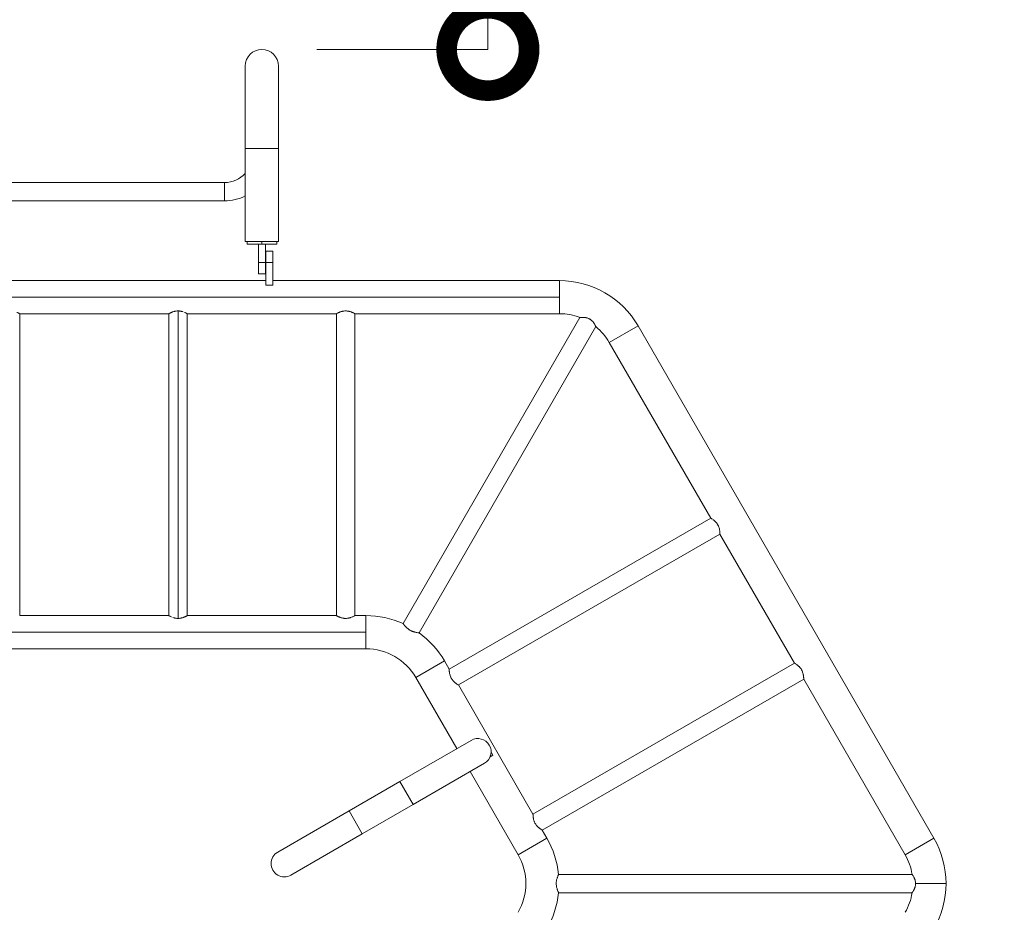
# Model space of a CAD drawing. Extents: x -29 to 12577, y 34 to 8944.
# Drawn here: x 10996 to 11534, y 6864 to 7352 of the extents above; entities that cross this region are included whole.
import ezdxf

# ---------------------------------------------------------------- set-up
doc = ezdxf.new("R2010")
doc.units = 0
doc.header["$MEASUREMENT"] = 0
doc.header["$PDMODE"] = 1
doc.layers.get('0').update_dxf_attribs({"linetype": 'CONTINUOUS'})
doc.layers.get('DefPoints').update_dxf_attribs({"linetype": 'CONTINUOUS'})
for name, color, linetype, lineweight in [('FRAM3', 1, 'CONTINUOUS', 50), ('外形線', 7, 'CONTINUOUS', 18), ('寸法線', 3, 'CONTINUOUS', 18)]:
    doc.layers.add(name, color=color, linetype=linetype, lineweight=lineweight)
doc.styles.get("Standard").update_dxf_attribs({"font": 'TXT.SHX', "bigfont": 'bigfont.shx'})
doc.dimstyles.new('100-30ベース', dxfattribs={"dimscale": 30, "dimtxt": 3, "dimasz": 3, "dimexe": 0, "dimexo": 1, "dimgap": 1, "dimtad": 3, "dimdec": 1, "dimlfac": 3.333333, "dimdsep": 46, "dimtxsty": 'STANDARD', "dimblk": 'DOTSMALL', "dimcen": 0, "dimclrd": 256, "dimclre": 256, "dimclrt": 7, "dimadec": 3, "dimazin": 2, "dimtfac": 1, "dimtdec": 1, "dimtix": 1, "dimtmove": 2, "dimatfit": 2, "dimldrblk": 'OPEN', "dimfxl": 1, "dimtolj": 1, "dimlwd": -1, "dimlwe": -1, "dimarcsym": 0})

# ---------------------------------------------------------------- blocks, each defined once
blk = doc.blocks.new('_DotSmall')
at = {"layer": 'FRAM3', "color": 0, "const_width": 0.5}
blk.add_lwpolyline([(-0.0625, 0, 1), (0.0625, 0, 1)], format="xyb", close=True, dxfattribs=at)
blk = doc.blocks.new('*D36')
at = {"layer": 'DefPoints', "color": 0}
for p in [(12054.24, 8139.58), (10009.64, 6656.14), (12054.24, 6551.17)]:
    blk.add_point(p, dxfattribs=at)
at = {"layer": '寸法線'}
for p, q in [((10009.64, 6686.14), (10009.64, 8139.58)), ((10009.64, 8139.58), (12054.24, 8139.58)), ((12054.24, 6581.17), (12054.24, 8139.58))]:
    blk.add_line(p, q, dxfattribs=at)
at = {"layer": '寸法線', "xscale": 90, "yscale": 90, "zscale": 90, "rotation": 180}
blk.add_blockref('_DotSmall', (10009.64, 8139.58), dxfattribs=at)
at = {"layer": '寸法線', "xscale": 90, "yscale": 90, "zscale": 90}
blk.add_blockref('_DotSmall', (12054.24, 8139.58), dxfattribs=at)
at = {"layer": '寸法線', "color": 7, "insert": (11031.94, 8214.58), "char_height": 90, "attachment_point": 5}
blk.add_mtext('\\A1;6900', dxfattribs=at)
blk = doc.blocks.new('_OPEN')
at = {"color": 0, "linetype": 'ByBlock'}
for p, q in [((-1, 0.1667), (0, 0)), ((0, 0), (-1, -0.1667)), ((0, 0), (-1, 0))]:
    blk.add_line(p, q, dxfattribs=at)
blk = doc.blocks.new('*D38')
at = {"layer": 'DefPoints', "color": 0}
for p in [(11128.45, 7875.27), (11251.75, 7875.27), (11128.45, 7335.27)]:
    blk.add_point(p, dxfattribs=at)
at = {"layer": '寸法線'}
for p, q in [((11158.45, 7875.27), (11251.75, 7875.27)), ((11251.75, 7335.27), (11251.75, 7875.27)), ((11158.45, 7335.27), (11251.75, 7335.27))]:
    blk.add_line(p, q, dxfattribs=at)
at = {"layer": '寸法線', "xscale": 90, "yscale": 90, "zscale": 90}
for p, rotation in [((11251.75, 7875.27), 90), ((11251.75, 7335.27), 270)]:
    blk.add_blockref('_DotSmall', p, dxfattribs=dict(at, rotation=rotation))
at = {"layer": '寸法線', "color": 7, "insert": (11176.75, 7605.27), "char_height": 90, "attachment_point": 5, "rotation": 90}
blk.add_mtext('\\A1;1800', dxfattribs=at)

msp = doc.modelspace()

# ---------------------------------------------------------------- linework, layer by layer
at = {"layer": '外形線'}
for p, q in [((11119.398, 7326.223), (11119.398, 7281.265)), ((11137.496, 7281.265), (11137.496, 7326.223)), ((11119.398, 7230.497), (11119.398, 7281.265)), ((11119.398, 7281.265), (11137.496, 7281.265)), ((11137.496, 7230.497), (11137.496, 7281.265)), ((10965.912, 7262.653), (11108.102, 7262.653)), ((11108.102, 7262.653), (11108.102, 7252.633)), ((10965.912, 7252.633), (11108.102, 7252.633)), ((11119.398, 7230.497), (11137.496, 7230.497)), ((11120.351, 7230.497), (11120.351, 7229.068)), ((11128.447, 7229.068), (11120.351, 7229.068)), ((11126.542, 7229.068), (11126.542, 7219.067)), ((11128.447, 7230.497), (11128.447, 7229.068)), ((11136.543, 7229.068), (11128.447, 7229.068)), ((11130.352, 7229.068), (11130.352, 7219.067)), ((11136.543, 7230.497), (11136.543, 7229.068)), ((11130.59, 7225.258), (11134.4, 7225.258)), ((11130.59, 7225.258), (11130.59, 7219.067)), ((11134.4, 7225.258), (11134.4, 7219.067)), ((11126.542, 7219.067), (11130.352, 7219.067)), ((11126.542, 7212.876), (11126.542, 7219.067)), ((11130.352, 7212.876), (11130.352, 7219.067)), ((11130.59, 7206.684), (11130.59, 7219.067)), ((11130.59, 7219.067), (11134.4, 7219.067)), ((11134.4, 7206.684), (11134.4, 7219.067)), ((11126.542, 7212.876), (11130.352, 7212.876)), ((10943.424, 7209.134), (11130.59, 7209.134)), ((11130.59, 7206.684), (11134.4, 7206.684)), ((11134.4, 7209.134), (11290.809, 7209.134)), ((11290.809, 7209.134), (11290.809, 7200.085)), ((10783.205, 7200.085), (11290.809, 7200.085)), ((11290.809, 7200.085), (11290.809, 7191.037)), ((10996.297, 7191.037), (11077.717, 7191.037)), ((10996.297, 7191.037), (10996.297, 7026.254)), ((11077.717, 7191.037), (11077.717, 7026.254)), ((11082.727, 7192.55), (11082.727, 7024.741)), ((11087.737, 7191.037), (11169.157, 7191.037)), ((11087.737, 7191.037), (11087.737, 7026.254)), ((11169.157, 7191.037), (11169.157, 7026.254)), ((11179.177, 7191.037), (11290.809, 7191.037)), ((11179.177, 7191.037), (11179.177, 7026.254)), ((11205.513, 7021.906), (11301.976, 7188.985)), ((11214.19, 7016.896), (11310.653, 7183.975)), ((11333.687, 7184.379), (11318.014, 7175.33)), ((11333.687, 7184.379), (11495.101, 6904.801)), ((11318.014, 7175.33), (11373.356, 7079.475)), ((11230.65, 6997.083), (11373.356, 7079.475)), ((11235.66, 6988.406), (11378.366, 7070.797)), ((11378.366, 7070.797), (11419.076, 7000.285)), ((11077.717, 7026.254), (10996.297, 7026.254)), ((11169.157, 7026.254), (11087.737, 7026.254)), ((11185.223, 7026.254), (11179.177, 7026.254)), ((11185.223, 7017.205), (11185.223, 7026.254)), ((11185.223, 7017.205), (10888.791, 7017.205)), ((11185.223, 7008.157), (11185.223, 7017.205)), ((11185.223, 7008.157), (10888.791, 7008.157)), ((11212.428, 6992.45), (11228.101, 7001.499)), ((11230.65, 6997.083), (11228.101, 7001.499)), ((11276.37, 6917.894), (11419.076, 7000.285)), ((11234.818, 6953.67), (11212.428, 6992.45)), ((11281.38, 6909.216), (11424.086, 6991.607)), ((11424.086, 6991.607), (11479.428, 6895.752)), ((11276.37, 6917.894), (11235.66, 6988.406)), ((11242.654, 6958.194), (11203.719, 6935.715)), ((11254.493, 6950.071), (11252.979, 6949.197)), ((11253.511, 6951.772), (11254.493, 6950.071)), ((11210.958, 6923.177), (11249.893, 6945.656)), ((11268.256, 6895.752), (11242.057, 6941.131)), ((11203.719, 6935.715), (11176.003, 6919.713)), ((11210.958, 6923.177), (11203.719, 6935.715)), ((11176.003, 6919.713), (11137.068, 6897.234)), ((11183.242, 6907.175), (11176.003, 6919.713)), ((11210.958, 6923.177), (11183.242, 6907.175)), ((11283.929, 6904.801), (11281.38, 6909.216)), ((11144.307, 6884.696), (11183.242, 6907.175)), ((11268.256, 6895.752), (11283.929, 6904.801)), ((11495.101, 6904.801), (11479.428, 6895.752)), ((11483.235, 6885.056), (11290.308, 6885.056)), ((11501.734, 6880.045), (11485.15, 6880.045)), ((11483.235, 6875.035), (11290.308, 6875.035))]:
    msp.add_line(p, q, dxfattribs=at)
for centre, radius, start, end in [((11128.447, 7326.223), 9.049, 0, 180), ((11108.102, 7277.989), 15.335, 270, 317.44648), ((11108.102, 7277.989), 25.356, 270, 296.45723), ((11185.223, 6976.743), 49.511, 65.80786, 90), ((11185.223, 6976.743), 49.511, 30, 54.19214), ((11185.223, 6976.743), 31.413, 30, 90), ((11241.052, 6880.045), 49.511, 5.80786, 30), ((11140.688, 6890.965), 7.239, 120, 300), ((11241.052, 6880.045), 31.413, 330, 30), ((11241.052, 6880.045), 49.511, 330, 354.19214)]:
    msp.add_arc(centre, radius, start, end, dxfattribs=at)
at = {"layer": '外形線', "extrusion": (0, 0, -1)}
for centre, radius, start, end in [((-11290.809, 7159.623), 49.511, 90, 150), ((-11290.809, 7159.623), 31.413, 90, 110.82267), ((-11290.809, 7159.623), 31.413, 129.17733, 150), ((-11246.274, 6951.925), 7.239, 60, 240), ((-11452.223, 6880.045), 49.511, 150, 180), ((-11452.223, 6880.045), 31.413, 150, 170.82267), ((-11452.223, 6880.045), 49.511, 180, 210), ((-11452.223, 6880.045), 31.413, 189.17733, 210)]:
    msp.add_arc(centre, radius, start, end, dxfattribs=at)
at = {"layer": '外形線'}
for points, knots in [([(10994.827, 7191.76), (10995.054, 7191.664), (10995.258, 7191.569), (10995.531, 7191.437), (10995.616, 7191.396), (10995.77, 7191.318), (10995.841, 7191.281), (10995.967, 7191.215), (10996.023, 7191.185), (10996.097, 7191.146), (10996.119, 7191.134), (10996.161, 7191.111), (10996.18, 7191.101), (10996.263, 7191.056), (10996.297, 7191.037), (10996.297, 7191.037), (10996.297, 7191.037), (10996.297, 7191.037)], [0.066656245, 0.066656245, 0.066656245, 0.066656245, 0.069982041, 0.069982041, 0.071644976, 0.071644976, 0.073307911, 0.073307911, 0.074970845, 0.074970845, 0.075802312, 0.075802312, 0.07663378, 0.07663378, 0.079959649, 0.079959649, 0.079982239, 0.079982239, 0.079982239, 0.079982239]), ([(11077.717, 7191.037), (11077.717, 7191.037), (11077.725, 7191.041), (11077.759, 7191.06), (11077.784, 7191.074), (11077.85, 7191.11), (11077.891, 7191.132), (11077.989, 7191.184), (11078.046, 7191.215), (11078.238, 7191.315), (11078.394, 7191.395), (11078.666, 7191.526), (11078.764, 7191.572), (11078.97, 7191.666), (11079.079, 7191.714), (11079.305, 7191.81), (11079.424, 7191.859), (11079.672, 7191.956), (11079.803, 7192.004), (11080.207, 7192.144), (11080.49, 7192.231), (11080.94, 7192.343), (11081.093, 7192.377), (11081.409, 7192.437), (11081.573, 7192.464), (11082.062, 7192.528), (11082.393, 7192.55), (11082.727, 7192.55)], [0.026689008, 0.026689008, 0.026689008, 0.026689008, 0.02834362, 0.02834362, 0.030010891, 0.030010891, 0.031678163, 0.031678163, 0.033345435, 0.033345435, 0.036679978, 0.036679978, 0.03834725, 0.03834725, 0.040014522, 0.040014522, 0.041681794, 0.041681794, 0.043349065, 0.043349065, 0.046683609, 0.046683609, 0.048350881, 0.048350881, 0.050018152, 0.050018152, 0.053352696, 0.053352696, 0.053352696, 0.053352696]), ([(11082.727, 7192.55), (11082.81, 7192.55), (11082.894, 7192.549), (11083.062, 7192.543), (11083.146, 7192.539), (11083.397, 7192.522), (11083.562, 7192.506), (11083.887, 7192.463), (11084.047, 7192.437), (11084.362, 7192.376), (11084.518, 7192.342), (11084.972, 7192.228), (11085.256, 7192.141), (11085.523, 7192.048)], [0.0533526958, 0.0533526958, 0.0533526958, 0.0533526958, 0.0541841631, 0.0541841631, 0.0550156303, 0.0550156303, 0.0566785649, 0.0566785649, 0.0583414995, 0.0583414995, 0.060004434, 0.060004434, 0.0633302358, 0.0633302358, 0.0633302358, 0.0633302358]), ([(11086.267, 7191.76), (11086.494, 7191.664), (11086.698, 7191.569), (11086.971, 7191.437), (11087.056, 7191.396), (11087.21, 7191.318), (11087.281, 7191.281), (11087.407, 7191.215), (11087.463, 7191.185), (11087.537, 7191.146), (11087.559, 7191.134), (11087.601, 7191.111), (11087.62, 7191.101), (11087.703, 7191.056), (11087.737, 7191.037), (11087.737, 7191.037), (11087.737, 7191.037), (11087.737, 7191.037)], [0.066656244, 0.066656244, 0.066656244, 0.066656244, 0.069982041, 0.069982041, 0.071644976, 0.071644976, 0.073307911, 0.073307911, 0.074970845, 0.074970845, 0.075802312, 0.075802312, 0.07663378, 0.07663378, 0.079959649, 0.079959649, 0.079982239, 0.079982239, 0.079982239, 0.079982239]), ([(11169.157, 7191.037), (11169.157, 7191.037), (11169.191, 7191.056), (11169.29, 7191.11), (11169.331, 7191.132), (11169.429, 7191.185), (11169.486, 7191.215), (11169.678, 7191.315), (11169.833, 7191.394), (11170.106, 7191.526), (11170.203, 7191.572), (11170.408, 7191.665), (11170.516, 7191.713), (11170.743, 7191.809), (11170.862, 7191.858), (11171.11, 7191.955), (11171.241, 7192.003), (11171.643, 7192.143), (11171.926, 7192.229), (11172.375, 7192.341), (11172.529, 7192.376), (11172.767, 7192.422), (11172.848, 7192.436), (11173.009, 7192.462), (11173.089, 7192.474), (11173.495, 7192.527), (11173.825, 7192.55), (11174.328, 7192.55), (11174.498, 7192.545), (11174.832, 7192.523), (11174.997, 7192.506), (11175.322, 7192.464), (11175.483, 7192.438), (11175.799, 7192.377), (11175.955, 7192.342), (11176.409, 7192.229), (11176.694, 7192.142), (11177.097, 7192.002), (11177.227, 7191.953), (11177.475, 7191.857), (11177.594, 7191.808), (11177.821, 7191.712), (11177.928, 7191.664), (11178.133, 7191.57), (11178.231, 7191.524), (11178.504, 7191.393), (11178.658, 7191.314), (11178.848, 7191.215), (11178.905, 7191.185), (11179.003, 7191.132), (11179.045, 7191.109), (11179.144, 7191.055), (11179.177, 7191.037), (11179.177, 7191.037)], [0, 0, 0, 0, 0.003335105, 0.003335105, 0.005002658, 0.005002658, 0.00667021, 0.00667021, 0.010005316, 0.010005316, 0.011672868, 0.011672868, 0.013340421, 0.013340421, 0.015007973, 0.015007973, 0.016675526, 0.016675526, 0.020010631, 0.020010631, 0.021678184, 0.021678184, 0.02251196, 0.02251196, 0.023345736, 0.023345736, 0.026680842, 0.026680842, 0.028348394, 0.028348394, 0.030015947, 0.030015947, 0.031683499, 0.031683499, 0.033351052, 0.033351052, 0.036686157, 0.036686157, 0.03835371, 0.03835371, 0.040021262, 0.040021262, 0.041688815, 0.041688815, 0.043356368, 0.043356368, 0.046691473, 0.046691473, 0.048359025, 0.048359025, 0.050026578, 0.050026578, 0.053361683, 0.053361683, 0.053361683, 0.053361683]), ([(11301.976, 7188.985), (11301.976, 7188.985), (11301.986, 7188.986), (11302.028, 7188.99), (11302.06, 7188.993), (11302.185, 7189.005), (11302.307, 7189.016), (11302.541, 7189.032), (11302.627, 7189.038), (11302.813, 7189.047), (11302.912, 7189.052), (11303.228, 7189.061), (11303.462, 7189.063), (11303.976, 7189.047), (11304.248, 7189.03), (11304.676, 7188.982), (11304.822, 7188.962), (11305.121, 7188.913), (11305.274, 7188.884), (11305.737, 7188.779), (11306.048, 7188.689), (11306.515, 7188.512), (11306.672, 7188.445), (11306.978, 7188.301), (11307.277, 7188.144), (11307.562, 7187.963), (11307.841, 7187.77), (11307.977, 7187.668), (11308.364, 7187.351), (11308.598, 7187.126), (11309.029, 7186.659), (11309.218, 7186.425), (11309.474, 7186.078), (11309.554, 7185.963), (11309.706, 7185.736), (11309.778, 7185.623), (11309.98, 7185.297), (11310.095, 7185.094), (11310.245, 7184.815), (11310.291, 7184.727), (11310.376, 7184.561), (11310.414, 7184.484), (11310.516, 7184.276), (11310.567, 7184.165), (11310.602, 7184.089)], [0.100496131, 0.100496131, 0.100496131, 0.100496131, 0.10218275, 0.10218275, 0.10386937, 0.10386937, 0.107242609, 0.107242609, 0.108929229, 0.108929229, 0.110615848, 0.110615848, 0.113989087, 0.113989087, 0.117362327, 0.117362327, 0.119048946, 0.119048946, 0.120735566, 0.120735566, 0.124108805, 0.124108805, 0.125795425, 0.125795425, 0.127482044, 0.129168664, 0.129168664, 0.130855283, 0.130855283, 0.134228523, 0.134228523, 0.137601762, 0.137601762, 0.139288381, 0.139288381, 0.140975001, 0.140975001, 0.14434824, 0.14434824, 0.14603486, 0.14603486, 0.147721479, 0.147721479, 0.15109466, 0.15109466, 0.15109466, 0.15109466]), ([(11373.356, 7079.475), (11373.356, 7079.475), (11373.358, 7079.473), (11373.366, 7079.468), (11373.372, 7079.465), (11373.397, 7079.45), (11373.422, 7079.435), (11373.486, 7079.396), (11373.526, 7079.371), (11373.62, 7079.313), (11373.675, 7079.279), (11373.858, 7079.162), (11374.004, 7079.067), (11374.17, 7078.954), (11374.17, 7078.954), (11374.17, 7078.954)], [0.0533616832, 0.0533616832, 0.0533616832, 0.0533616832, 0.0541933713, 0.0541933713, 0.0550250594, 0.0550250594, 0.0566884355, 0.0566884355, 0.0583518117, 0.0583518117, 0.0600151878, 0.0600151878, 0.0633419401, 0.0633419401, 0.0633420368, 0.0633420368, 0.0633420368, 0.0633420368]), ([(11374.434, 7078.77), (11374.434, 7078.77), (11374.434, 7078.77), (11374.527, 7078.705), (11374.622, 7078.635), (11374.917, 7078.413), (11375.125, 7078.248), (11375.448, 7077.969), (11375.557, 7077.871), (11375.773, 7077.668), (11375.881, 7077.562), (11376.094, 7077.34), (11376.201, 7077.225), (11376.358, 7077.044), (11376.41, 7076.982), (11376.513, 7076.856), (11376.564, 7076.791), (11376.816, 7076.463), (11377.001, 7076.188), (11377.251, 7075.756), (11377.33, 7075.609), (11377.479, 7075.307), (11377.547, 7075.155), (11377.737, 7074.7), (11377.841, 7074.396), (11378.014, 7073.793), (11378.081, 7073.503), (11378.161, 7073.086), (11378.184, 7072.95), (11378.225, 7072.685), (11378.242, 7072.557), (11378.287, 7072.19), (11378.307, 7071.966), (11378.33, 7071.664), (11378.336, 7071.569), (11378.346, 7071.395), (11378.35, 7071.316), (11378.359, 7071.101), (11378.362, 7070.99), (11378.364, 7070.874), (11378.365, 7070.845), (11378.366, 7070.807), (11378.366, 7070.797), (11378.366, 7070.797)], [0.065005238, 0.065005238, 0.065005238, 0.065005238, 0.065005316, 0.065005316, 0.066668692, 0.066668692, 0.069995445, 0.069995445, 0.071658821, 0.071658821, 0.073322197, 0.073322197, 0.074985573, 0.074985573, 0.075817261, 0.075817261, 0.076648949, 0.076648949, 0.079975702, 0.079975702, 0.081639078, 0.081639078, 0.083302454, 0.083302454, 0.086629206, 0.086629206, 0.089955958, 0.089955958, 0.091619335, 0.091619335, 0.093282711, 0.093282711, 0.096609463, 0.096609463, 0.098272839, 0.098272839, 0.099936215, 0.099936215, 0.103262968, 0.103262968, 0.104926344, 0.104926344, 0.10658972, 0.10658972, 0.10658972, 0.10658972]), ([(11079.186, 7025.531), (11078.96, 7025.627), (11078.756, 7025.721), (11078.483, 7025.853), (11078.398, 7025.895), (11078.244, 7025.973), (11078.173, 7026.009), (11078.047, 7026.076), (11077.991, 7026.105), (11077.917, 7026.145), (11077.895, 7026.157), (11077.853, 7026.179), (11077.834, 7026.19), (11077.751, 7026.235), (11077.717, 7026.254), (11077.717, 7026.254), (11077.717, 7026.254), (11077.717, 7026.254)], [0.066656253, 0.066656253, 0.066656253, 0.066656253, 0.069982041, 0.069982041, 0.071644976, 0.071644976, 0.073307911, 0.073307911, 0.074970845, 0.074970845, 0.075802312, 0.075802312, 0.07663378, 0.07663378, 0.079959649, 0.079959649, 0.079982239, 0.079982239, 0.079982239, 0.079982239]), ([(11082.727, 7024.741), (11082.644, 7024.741), (11082.56, 7024.742), (11082.392, 7024.747), (11082.308, 7024.752), (11082.056, 7024.768), (11081.892, 7024.785), (11081.567, 7024.828), (11081.407, 7024.854), (11081.092, 7024.914), (11080.936, 7024.949), (11080.482, 7025.062), (11080.198, 7025.15), (11079.931, 7025.243)], [0.0533526958, 0.0533526958, 0.0533526958, 0.0533526958, 0.0541841631, 0.0541841631, 0.0550156303, 0.0550156303, 0.0566785649, 0.0566785649, 0.0583414995, 0.0583414995, 0.060004434, 0.060004434, 0.0633302677, 0.0633302677, 0.0633302677, 0.0633302677]), ([(11087.737, 7026.254), (11087.737, 7026.254), (11087.729, 7026.249), (11087.695, 7026.231), (11087.67, 7026.217), (11087.604, 7026.181), (11087.563, 7026.159), (11087.465, 7026.106), (11087.408, 7026.076), (11087.216, 7025.975), (11087.06, 7025.896), (11086.787, 7025.765), (11086.689, 7025.718), (11086.484, 7025.625), (11086.375, 7025.577), (11086.148, 7025.48), (11086.03, 7025.432), (11085.781, 7025.335), (11085.651, 7025.287), (11085.247, 7025.147), (11084.963, 7025.06), (11084.514, 7024.948), (11084.361, 7024.914), (11084.045, 7024.853), (11083.881, 7024.827), (11083.392, 7024.763), (11083.061, 7024.741), (11082.727, 7024.741)], [0.026689008, 0.026689008, 0.026689008, 0.026689008, 0.02834362, 0.02834362, 0.030010891, 0.030010891, 0.031678163, 0.031678163, 0.033345435, 0.033345435, 0.036679978, 0.036679978, 0.03834725, 0.03834725, 0.040014522, 0.040014522, 0.041681794, 0.041681794, 0.043349065, 0.043349065, 0.046683609, 0.046683609, 0.048350881, 0.048350881, 0.050018152, 0.050018152, 0.053352696, 0.053352696, 0.053352696, 0.053352696]), ([(11178.028, 7025.672), (11178.028, 7025.672), (11178.028, 7025.672), (11177.925, 7025.625), (11177.817, 7025.577), (11177.477, 7025.433), (11177.23, 7025.335), (11176.827, 7025.195), (11176.688, 7025.15), (11176.404, 7025.064), (11176.258, 7025.024), (11175.959, 7024.949), (11175.807, 7024.915), (11175.571, 7024.87), (11175.492, 7024.856), (11175.331, 7024.829), (11175.249, 7024.817), (11174.839, 7024.763), (11174.509, 7024.741), (11174.009, 7024.74), (11173.842, 7024.746), (11173.506, 7024.768), (11173.34, 7024.784), (11172.851, 7024.848), (11172.536, 7024.909), (11171.928, 7025.061), (11171.644, 7025.148), (11171.242, 7025.287), (11171.113, 7025.335), (11170.862, 7025.432), (11170.743, 7025.481), (11170.403, 7025.626), (11170.199, 7025.72), (11169.926, 7025.852), (11169.84, 7025.894), (11169.685, 7025.972), (11169.614, 7026.009), (11169.424, 7026.108), (11169.326, 7026.161), (11169.225, 7026.217), (11169.199, 7026.231), (11169.165, 7026.249), (11169.157, 7026.254), (11169.157, 7026.254)], [0.065005235, 0.065005235, 0.065005235, 0.065005235, 0.065005316, 0.065005316, 0.066668692, 0.066668692, 0.069995445, 0.069995445, 0.071658821, 0.071658821, 0.073322197, 0.073322197, 0.074985573, 0.074985573, 0.075817261, 0.075817261, 0.076648949, 0.076648949, 0.079975702, 0.079975702, 0.081639078, 0.081639078, 0.083302454, 0.083302454, 0.086629206, 0.086629206, 0.089955958, 0.089955958, 0.091619335, 0.091619335, 0.093282711, 0.093282711, 0.096609463, 0.096609463, 0.098272839, 0.098272839, 0.099936215, 0.099936215, 0.103262968, 0.103262968, 0.104926344, 0.104926344, 0.10658972, 0.10658972, 0.10658972, 0.10658972]), ([(11179.177, 7026.254), (11179.177, 7026.254), (11179.175, 7026.253), (11179.167, 7026.248), (11179.16, 7026.245), (11179.135, 7026.231), (11179.11, 7026.217), (11179.043, 7026.181), (11179.003, 7026.159), (11178.905, 7026.106), (11178.848, 7026.076), (11178.655, 7025.975), (11178.5, 7025.896), (11178.319, 7025.809), (11178.319, 7025.809), (11178.319, 7025.809)], [0.0533616832, 0.0533616832, 0.0533616832, 0.0533616832, 0.0541933713, 0.0541933713, 0.0550250594, 0.0550250594, 0.0566884355, 0.0566884355, 0.0583518117, 0.0583518117, 0.0600151878, 0.0600151878, 0.0633419401, 0.0633419401, 0.0633420355, 0.0633420355, 0.0633420355, 0.0633420355]), ([(11212.958, 7017.054), (11212.958, 7017.054), (11212.958, 7017.054), (11212.849, 7017.072), (11212.735, 7017.091), (11212.378, 7017.158), (11212.122, 7017.211), (11211.712, 7017.312), (11211.572, 7017.349), (11211.289, 7017.429), (11211.145, 7017.473), (11210.855, 7017.569), (11210.708, 7017.62), (11210.485, 7017.705), (11210.41, 7017.735), (11210.26, 7017.796), (11210.185, 7017.828), (11209.809, 7017.993), (11209.515, 7018.141), (11209.085, 7018.389), (11208.943, 7018.476), (11208.664, 7018.658), (11208.527, 7018.753), (11208.132, 7019.042), (11207.886, 7019.244), (11207.539, 7019.554), (11207.427, 7019.658), (11207.215, 7019.863), (11207.114, 7019.965), (11206.921, 7020.167), (11206.828, 7020.267), (11206.651, 7020.463), (11206.567, 7020.559), (11206.331, 7020.835), (11206.193, 7021.006), (11206.011, 7021.236), (11205.955, 7021.309), (11205.852, 7021.444), (11205.805, 7021.506), (11205.722, 7021.617), (11205.685, 7021.667), (11205.623, 7021.753), (11205.597, 7021.789), (11205.555, 7021.847), (11205.539, 7021.869), (11205.518, 7021.898), (11205.513, 7021.906), (11205.513, 7021.906)], [0.070481597, 0.070481597, 0.070481597, 0.070481597, 0.07048169, 0.07048169, 0.072136992, 0.072136992, 0.075447596, 0.075447596, 0.077102898, 0.077102898, 0.0787582, 0.0787582, 0.080413502, 0.080413502, 0.081241153, 0.081241153, 0.082068804, 0.082068804, 0.085379408, 0.085379408, 0.08703471, 0.08703471, 0.088690012, 0.088690012, 0.092000616, 0.092000616, 0.093655918, 0.093655918, 0.09531122, 0.09531122, 0.096966522, 0.096966522, 0.098621824, 0.098621824, 0.101932428, 0.101932428, 0.10358773, 0.10358773, 0.105243032, 0.105243032, 0.106898334, 0.106898334, 0.108553636, 0.108553636, 0.110208938, 0.110208938, 0.11186424, 0.11186424, 0.11186424, 0.11186424]), ([(11214.19, 7016.896), (11214.19, 7016.896), (11214.181, 7016.897), (11214.145, 7016.9), (11214.118, 7016.903), (11214.046, 7016.91), (11214.002, 7016.915), (11213.897, 7016.926), (11213.835, 7016.933), (11213.628, 7016.957), (11213.461, 7016.978), (11213.268, 7017.006)], [0.0588945765, 0.0588945765, 0.0588945765, 0.0588945765, 0.0605498785, 0.0605498785, 0.0622051805, 0.0622051805, 0.0638604825, 0.0638604825, 0.0655157845, 0.0655157845, 0.0688263069, 0.0688263069, 0.0688263069, 0.0688263069]), ([(11419.076, 7000.285), (11419.076, 7000.285), (11419.078, 7000.284), (11419.086, 7000.279), (11419.092, 7000.275), (11419.117, 7000.26), (11419.142, 7000.245), (11419.206, 7000.206), (11419.246, 7000.182), (11419.34, 7000.123), (11419.395, 7000.089), (11419.578, 6999.973), (11419.724, 6999.878), (11419.89, 6999.765), (11419.89, 6999.765), (11419.89, 6999.765)], [0.0533616832, 0.0533616832, 0.0533616832, 0.0533616832, 0.0541933713, 0.0541933713, 0.0550250594, 0.0550250594, 0.0566884355, 0.0566884355, 0.0583518117, 0.0583518117, 0.0600151878, 0.0600151878, 0.0633419401, 0.0633419401, 0.0633420385, 0.0633420385, 0.0633420385, 0.0633420385]), ([(11235.66, 6988.406), (11235.66, 6988.406), (11235.627, 6988.425), (11235.53, 6988.484), (11235.491, 6988.509), (11235.396, 6988.568), (11235.341, 6988.602), (11235.159, 6988.717), (11235.013, 6988.812), (11234.762, 6988.983), (11234.673, 6989.044), (11234.49, 6989.175), (11234.394, 6989.245), (11234.198, 6989.393), (11234.096, 6989.471), (11233.888, 6989.638), (11233.781, 6989.727), (11233.459, 6990.005), (11233.243, 6990.207), (11232.921, 6990.54), (11232.814, 6990.656), (11232.655, 6990.84), (11232.603, 6990.902), (11232.5, 6991.029), (11232.449, 6991.093), (11232.2, 6991.417), (11232.015, 6991.692), (11231.764, 6992.127), (11231.683, 6992.277), (11231.535, 6992.578), (11231.467, 6992.729), (11231.341, 6993.031), (11231.284, 6993.183), (11231.178, 6993.488), (11231.13, 6993.641), (11231.001, 6994.09), (11230.935, 6994.38), (11230.854, 6994.799), (11230.831, 6994.936), (11230.791, 6995.2), (11230.773, 6995.327), (11230.743, 6995.571), (11230.731, 6995.688), (11230.709, 6995.913), (11230.7, 6996.02), (11230.678, 6996.322), (11230.669, 6996.495), (11230.66, 6996.71), (11230.658, 6996.773), (11230.654, 6996.885), (11230.653, 6996.932), (11230.651, 6997.045), (11230.65, 6997.083), (11230.65, 6997.083)], [0, 0, 0, 0, 0.003335105, 0.003335105, 0.005002658, 0.005002658, 0.00667021, 0.00667021, 0.010005316, 0.010005316, 0.011672868, 0.011672868, 0.013340421, 0.013340421, 0.015007973, 0.015007973, 0.016675526, 0.016675526, 0.020010631, 0.020010631, 0.021678184, 0.021678184, 0.02251196, 0.02251196, 0.023345736, 0.023345736, 0.026680842, 0.026680842, 0.028348394, 0.028348394, 0.030015947, 0.030015947, 0.031683499, 0.031683499, 0.033351052, 0.033351052, 0.036686157, 0.036686157, 0.03835371, 0.03835371, 0.040021262, 0.040021262, 0.041688815, 0.041688815, 0.043356368, 0.043356368, 0.046691473, 0.046691473, 0.048359025, 0.048359025, 0.050026578, 0.050026578, 0.053361683, 0.053361683, 0.053361683, 0.053361683]), ([(11420.154, 6999.581), (11420.247, 6999.515), (11420.342, 6999.446), (11420.637, 6999.223), (11420.845, 6999.058), (11421.168, 6998.779), (11421.277, 6998.682), (11421.493, 6998.478), (11421.601, 6998.372), (11421.814, 6998.151), (11421.921, 6998.036), (11422.078, 6997.855), (11422.13, 6997.793), (11422.233, 6997.666), (11422.284, 6997.602), (11422.536, 6997.274), (11422.721, 6996.999), (11422.971, 6996.567), (11423.05, 6996.419), (11423.199, 6996.118), (11423.267, 6995.965), (11423.457, 6995.51), (11423.561, 6995.206), (11423.734, 6994.604), (11423.801, 6994.314), (11423.881, 6993.897), (11423.904, 6993.761), (11423.945, 6993.495), (11423.962, 6993.368), (11424.007, 6993.001), (11424.027, 6992.777), (11424.05, 6992.475), (11424.056, 6992.38), (11424.066, 6992.206), (11424.07, 6992.126), (11424.079, 6991.912), (11424.082, 6991.8), (11424.084, 6991.685), (11424.085, 6991.656), (11424.086, 6991.617), (11424.086, 6991.607), (11424.086, 6991.607)], [0.06500556, 0.06500556, 0.06500556, 0.06500556, 0.066668692, 0.066668692, 0.069995445, 0.069995445, 0.071658821, 0.071658821, 0.073322197, 0.073322197, 0.074985573, 0.074985573, 0.075817261, 0.075817261, 0.076648949, 0.076648949, 0.079975702, 0.079975702, 0.081639078, 0.081639078, 0.083302454, 0.083302454, 0.086629206, 0.086629206, 0.089955958, 0.089955958, 0.091619335, 0.091619335, 0.093282711, 0.093282711, 0.096609463, 0.096609463, 0.098272839, 0.098272839, 0.099936215, 0.099936215, 0.103262968, 0.103262968, 0.104926344, 0.104926344, 0.10658972, 0.10658972, 0.10658972, 0.10658972]), ([(11281.38, 6909.216), (11281.38, 6909.216), (11281.347, 6909.236), (11281.25, 6909.295), (11281.211, 6909.319), (11281.116, 6909.378), (11281.061, 6909.412), (11280.879, 6909.528), (11280.733, 6909.623), (11280.482, 6909.793), (11280.393, 6909.855), (11280.21, 6909.986), (11280.114, 6910.055), (11279.918, 6910.203), (11279.816, 6910.282), (11279.608, 6910.449), (11279.501, 6910.538), (11279.179, 6910.816), (11278.963, 6911.018), (11278.641, 6911.351), (11278.534, 6911.467), (11278.375, 6911.65), (11278.323, 6911.713), (11278.22, 6911.839), (11278.169, 6911.903), (11277.92, 6912.228), (11277.735, 6912.502), (11277.484, 6912.938), (11277.403, 6913.088), (11277.255, 6913.388), (11277.187, 6913.539), (11277.061, 6913.842), (11277.004, 6913.994), (11276.898, 6914.298), (11276.85, 6914.451), (11276.721, 6914.9), (11276.655, 6915.191), (11276.574, 6915.61), (11276.551, 6915.747), (11276.511, 6916.01), (11276.493, 6916.137), (11276.463, 6916.382), (11276.451, 6916.499), (11276.429, 6916.723), (11276.42, 6916.831), (11276.398, 6917.133), (11276.389, 6917.306), (11276.38, 6917.52), (11276.378, 6917.584), (11276.374, 6917.695), (11276.373, 6917.743), (11276.371, 6917.856), (11276.37, 6917.894), (11276.37, 6917.894)], [0, 0, 0, 0, 0.003335105, 0.003335105, 0.005002658, 0.005002658, 0.00667021, 0.00667021, 0.010005316, 0.010005316, 0.011672868, 0.011672868, 0.013340421, 0.013340421, 0.015007973, 0.015007973, 0.016675526, 0.016675526, 0.020010631, 0.020010631, 0.021678184, 0.021678184, 0.02251196, 0.02251196, 0.023345736, 0.023345736, 0.026680842, 0.026680842, 0.028348394, 0.028348394, 0.030015947, 0.030015947, 0.031683499, 0.031683499, 0.033351052, 0.033351052, 0.036686157, 0.036686157, 0.03835371, 0.03835371, 0.040021262, 0.040021262, 0.041688815, 0.041688815, 0.043356368, 0.043356368, 0.046691473, 0.046691473, 0.048359025, 0.048359025, 0.050026578, 0.050026578, 0.053361683, 0.053361683, 0.053361683, 0.053361683]), ([(11290.308, 6875.035), (11290.308, 6875.035), (11290.293, 6875.068), (11290.249, 6875.167), (11290.231, 6875.207), (11290.188, 6875.305), (11290.163, 6875.362), (11290.081, 6875.552), (11290.016, 6875.706), (11289.869, 6876.073), (11289.791, 6876.279), (11289.67, 6876.621), (11289.629, 6876.74), (11289.548, 6876.991), (11289.507, 6877.122), (11289.39, 6877.525), (11289.317, 6877.81), (11289.223, 6878.261), (11289.194, 6878.416), (11289.143, 6878.733), (11289.121, 6878.893), (11289.068, 6879.377), (11289.049, 6879.706), (11289.049, 6880.207), (11289.053, 6880.376), (11289.072, 6880.707), (11289.085, 6880.871), (11289.121, 6881.194), (11289.143, 6881.354), (11289.193, 6881.67), (11289.223, 6881.827), (11289.317, 6882.28), (11289.39, 6882.566), (11289.508, 6882.971), (11289.548, 6883.102), (11289.63, 6883.353), (11289.671, 6883.474), (11289.793, 6883.819), (11289.871, 6884.023), (11289.98, 6884.294), (11290.014, 6884.378), (11290.047, 6884.456), (11290.047, 6884.456), (11290.047, 6884.456)], [0.066513698, 0.066513698, 0.066513698, 0.066513698, 0.069824526, 0.069824526, 0.07147994, 0.07147994, 0.073135355, 0.073135355, 0.076446183, 0.076446183, 0.079757011, 0.079757011, 0.081412426, 0.081412426, 0.08306784, 0.08306784, 0.086378668, 0.086378668, 0.088034082, 0.088034082, 0.089689497, 0.089689497, 0.093000325, 0.093000325, 0.094655739, 0.094655739, 0.096311153, 0.096311153, 0.097966568, 0.097966568, 0.099621982, 0.099621982, 0.10293281, 0.10293281, 0.104588224, 0.104588224, 0.106243639, 0.106243639, 0.109554467, 0.109554467, 0.111209881, 0.111209881, 0.111209981, 0.111209981, 0.111209981, 0.111209981]), ([(11290.137, 6884.668), (11290.191, 6884.794), (11290.234, 6884.891), (11290.271, 6884.973), (11290.277, 6884.987), (11290.289, 6885.012), (11290.293, 6885.022), (11290.305, 6885.047), (11290.308, 6885.056), (11290.308, 6885.056)], [0.1128653871, 0.1128653871, 0.1128653871, 0.1128653871, 0.1161761238, 0.1161761238, 0.1170038309, 0.1170038309, 0.117831538, 0.117831538, 0.1194869522, 0.1194869522, 0.1194869522, 0.1194869522]), ([(11483.235, 6885.056), (11483.235, 6885.056), (11483.259, 6885.021), (11483.357, 6884.884), (11483.427, 6884.784), (11483.558, 6884.59), (11483.606, 6884.518), (11483.707, 6884.362), (11483.76, 6884.278), (11483.926, 6884.009), (11484.045, 6883.808), (11484.227, 6883.469), (11484.288, 6883.351), (11484.408, 6883.106), (11484.467, 6882.979), (11484.582, 6882.716), (11484.638, 6882.58), (11484.744, 6882.298), (11484.795, 6882.151), (11484.937, 6881.697), (11485.014, 6881.382), (11485.081, 6880.972), (11485.093, 6880.889), (11485.114, 6880.721), (11485.122, 6880.636), (11485.143, 6880.383), (11485.15, 6880.214), (11485.15, 6880.045)], [0.10021191, 0.10021191, 0.10021191, 0.10021191, 0.103584256, 0.103584256, 0.106956601, 0.106956601, 0.108642774, 0.108642774, 0.110328947, 0.110328947, 0.113701292, 0.113701292, 0.115387465, 0.115387465, 0.117073638, 0.117073638, 0.118759811, 0.118759811, 0.120445983, 0.120445983, 0.123818329, 0.123818329, 0.124661415, 0.124661415, 0.125504502, 0.125504502, 0.127190675, 0.127190675, 0.127190675, 0.127190675]), ([(11485.15, 6880.045), (11485.15, 6879.877), (11485.143, 6879.708), (11485.116, 6879.371), (11485.095, 6879.202), (11485.014, 6878.707), (11484.936, 6878.392), (11484.795, 6877.938), (11484.744, 6877.791), (11484.637, 6877.509), (11484.581, 6877.372), (11484.466, 6877.109), (11484.407, 6876.982), (11484.287, 6876.737), (11484.225, 6876.618), (11484.043, 6876.28), (11483.925, 6876.079), (11483.759, 6875.81), (11483.705, 6875.726), (11483.604, 6875.57), (11483.556, 6875.498), (11483.426, 6875.305), (11483.356, 6875.206), (11483.296, 6875.121), (11483.285, 6875.106), (11483.267, 6875.08), (11483.259, 6875.069), (11483.241, 6875.044), (11483.235, 6875.035), (11483.235, 6875.035)], [0.019345041, 0.019345041, 0.019345041, 0.019345041, 0.021031888, 0.021031888, 0.022718735, 0.022718735, 0.02609243, 0.02609243, 0.027779277, 0.027779277, 0.029466124, 0.029466124, 0.031152971, 0.031152971, 0.032839818, 0.032839818, 0.036213512, 0.036213512, 0.03790036, 0.03790036, 0.039587207, 0.039587207, 0.042960901, 0.042960901, 0.043804325, 0.043804325, 0.044647748, 0.044647748, 0.046334595, 0.046334595, 0.046334595, 0.046334595])]:
    msp.add_open_spline(points, degree=3, knots=knots, dxfattribs=at)

# ---------------------------------------------------------------- dimensions: what is measured, and where the dimension line sits
at = {"layer": '寸法線'}
dim = msp.add_linear_dim(base=(12054.244, 8139.579), p1=(10009.643, 6656.136), p2=(12054.244, 6551.169), text='6900', dimstyle='100-30ベース', dxfattribs=at)
dim.commit()
dim.dimension.update_dxf_attribs({"geometry": '*D36', "text_midpoint": (11031.943, 8214.579)})
dim = msp.add_linear_dim(base=(11251.75, 7875.272), p1=(11128.447, 7335.272), p2=(11128.447, 7875.272), angle=90, dimstyle='100-30ベース', dxfattribs=at)
dim.commit()
dim.dimension.update_dxf_attribs({"geometry": '*D38', "text_midpoint": (11176.75, 7605.272)})

doc.saveas('drawing.dxf')
